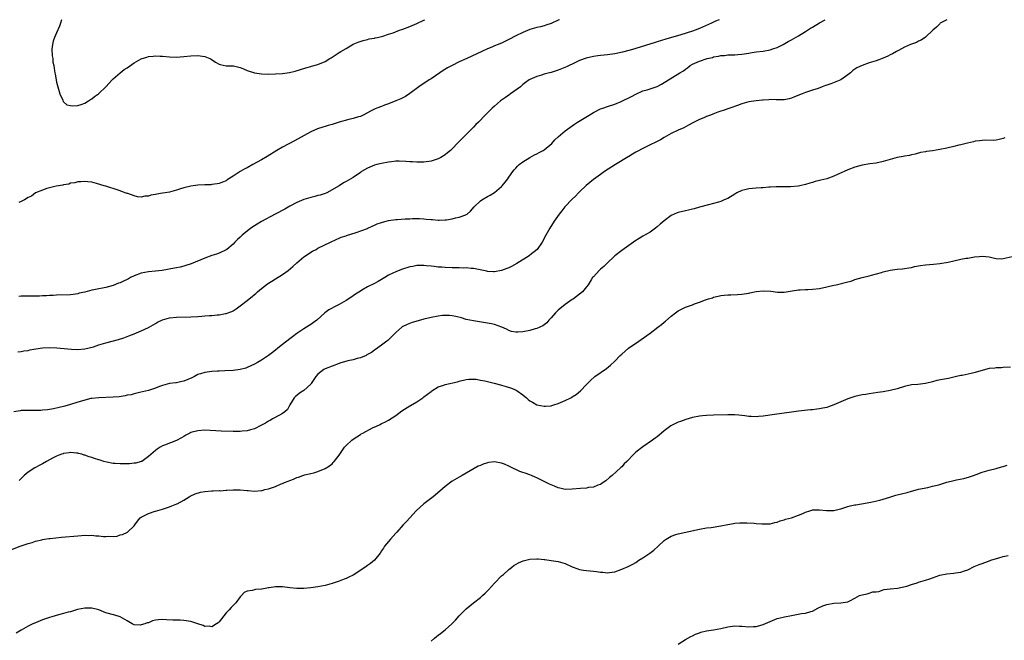
# Model space of a CAD drawing. Units: inches. Extents: x 2514000 to 2517000, y 1557000 to 1560000.
# Drawn here: x 2514789 to 2515067, y 1559824 to 1560000 of the extents above; entities that cross this region are included whole.
import ezdxf

# ---------------------------------------------------------------- set-up
doc = ezdxf.new("R2010")
doc.units = ezdxf.units.IN
doc.header["$MEASUREMENT"] = 0
doc.layers.add('LD25141557_10ft', color=63, linetype='Continuous')

msp = doc.modelspace()

# ---------------------------------------------------------------- linework, layer by layer
at = {"layer": 'LD25141557_10ft'}
for points, elevation in [([(2515051, 1560000), (2515049.17, 1559999), (2515049, 1559998.87), (2515048.09, 1559997.91), (2515047.04, 1559997), (2515045, 1559995.07), (2515043.78, 1559994.22), (2515043, 1559993.88), (2515042.41, 1559993.59), (2515040.77, 1559993), (2515039, 1559992.19), (2515037.32, 1559991.32), (2515036.75, 1559991), (2515035.66, 1559990.34), (2515035, 1559990.02), (2515034.35, 1559989.65), (2515033, 1559989.07), (2515031, 1559988.35), (2515029, 1559987.77), (2515027, 1559987.08), (2515025.58, 1559986.42), (2515024.41, 1559985.59), (2515023.79, 1559985), (2515023, 1559984.37), (2515021.04, 1559983), (2515019.63, 1559982.37), (2515018.14, 1559981.87), (2515017, 1559981.44), (2515016.65, 1559981.35), (2515015.76, 1559981), (2515014.56, 1559980.56), (2515013, 1559980.07), (2515011, 1559979.38), (2515010.09, 1559979), (2515007.85, 1559978.15), (2515007, 1559977.78), (2515006.35, 1559977.65), (2515005, 1559977.33), (2515003, 1559977.35), (2515002.67, 1559977.33), (2515001, 1559977.41), (2515000.67, 1559977.33), (2514999, 1559977.25), (2514998.81, 1559977.19), (2514997, 1559977.05), (2514995, 1559976.74), (2514993, 1559976.19), (2514991.73, 1559975.73), (2514989.58, 1559975), (2514987.69, 1559974.31), (2514987, 1559974.11), (2514986.2, 1559973.8), (2514984.74, 1559973.26), (2514984.1, 1559973), (2514983, 1559972.58), (2514982.27, 1559972.27), (2514981, 1559971.78), (2514979.16, 1559970.84), (2514977.89, 1559970.11), (2514976.59, 1559969.41), (2514975, 1559968.72), (2514973, 1559967.79), (2514971, 1559966.66), (2514969.98, 1559966.02), (2514969, 1559965.52), (2514968.68, 1559965.32), (2514967, 1559964.54), (2514965, 1559963.55), (2514963.33, 1559962.67), (2514963, 1559962.48), (2514962.02, 1559961.98), (2514961, 1559961.31), (2514960.79, 1559961.21), (2514957.18, 1559959), (2514954.14, 1559957), (2514953, 1559956.19), (2514951, 1559954.73), (2514948.96, 1559953.04), (2514947, 1559951.25), (2514946.75, 1559951), (2514945.91, 1559950.09), (2514945, 1559949.25), (2514942.86, 1559947), (2514942.06, 1559945.94), (2514941.27, 1559945), (2514939.87, 1559943), (2514938.59, 1559941), (2514937.47, 1559939), (2514936.45, 1559937), (2514935.05, 1559935), (2514933, 1559933.34), (2514932.8, 1559933.2), (2514929.26, 1559931), (2514927.81, 1559930.19), (2514927, 1559929.8), (2514926.44, 1559929.56), (2514925, 1559929.02), (2514923, 1559928.68), (2514922.68, 1559928.68), (2514921, 1559928.77), (2514920.8, 1559928.8), (2514917, 1559929.59), (2514916.38, 1559929.62), (2514915, 1559929.75), (2514914.28, 1559929.72), (2514913, 1559929.76), (2514912.25, 1559929.75), (2514911, 1559929.78), (2514909, 1559929.88), (2514908.05, 1559929.95), (2514907, 1559930.01), (2514905.86, 1559930.14), (2514905, 1559930.2), (2514903.65, 1559930.35), (2514903, 1559930.4), (2514901, 1559930.43), (2514899.81, 1559930.19), (2514899, 1559930.06), (2514896.68, 1559929.32), (2514895, 1559928.64), (2514894.24, 1559928.24), (2514893, 1559927.66), (2514891.89, 1559927), (2514891, 1559926.45), (2514890.05, 1559925.95), (2514889, 1559925.35), (2514887, 1559924.36), (2514885.45, 1559923.45), (2514885, 1559923.2), (2514883.66, 1559922.34), (2514883, 1559921.87), (2514881.72, 1559921), (2514881, 1559920.54), (2514879, 1559919.39), (2514878.22, 1559919), (2514876.12, 1559917.88), (2514874.95, 1559917.05), (2514872.72, 1559915), (2514871.74, 1559914.26), (2514871, 1559913.77), (2514870.55, 1559913.45), (2514869, 1559912.54), (2514867, 1559911.21), (2514865.77, 1559910.23), (2514865, 1559909.68), (2514863, 1559908.09), (2514861.68, 1559907), (2514861, 1559906.46), (2514860.14, 1559905.86), (2514859, 1559904.97), (2514857, 1559903.69), (2514855.87, 1559903), (2514855, 1559902.49), (2514853, 1559901.55), (2514852.58, 1559901.42), (2514851, 1559900.99), (2514849, 1559900.73), (2514846.62, 1559900.62), (2514845, 1559900.57), (2514844.52, 1559900.52), (2514843, 1559900.45), (2514842.33, 1559900.33), (2514841, 1559900.19), (2514839.76, 1559899.76), (2514839, 1559899.55), (2514838.02, 1559899), (2514837.34, 1559898.66), (2514835, 1559897.67), (2514834.43, 1559897.57), (2514833, 1559897.25), (2514832.76, 1559897.24), (2514830.93, 1559897), (2514829, 1559896.5), (2514828.16, 1559896.16), (2514827, 1559895.74), (2514825, 1559895.08), (2514823.34, 1559894.66), (2514822.51, 1559894.51), (2514821, 1559894.13), (2514820.13, 1559893.87), (2514819, 1559893.7), (2514818.44, 1559893.56), (2514816.69, 1559893.31), (2514815, 1559893.17), (2514810.98, 1559893.02), (2514809, 1559892.82), (2514808.75, 1559892.75), (2514807, 1559892.37), (2514806.03, 1559892.03), (2514805, 1559891.71), (2514803, 1559891.06), (2514801.35, 1559890.65), (2514801, 1559890.55), (2514799.72, 1559890.28), (2514798.12, 1559889.88), (2514797, 1559889.69), (2514796.44, 1559889.56), (2514795, 1559889.45), (2514794.6, 1559889.4), (2514793, 1559889.39), (2514792.63, 1559889.37), (2514791, 1559889.42), (2514789.4, 1559889.4), (2514789, 1559889.38), (2514788.66, 1559889.34), (2514786.94, 1559889.06)], 6640), ([(2514788.03, 1559905.97), (2514789, 1559906.11), (2514789.76, 1559906.24), (2514791, 1559906.41), (2514791.47, 1559906.53), (2514793.15, 1559906.85), (2514795, 1559907.15), (2514797, 1559907.25), (2514799.13, 1559907.13), (2514803.26, 1559906.74), (2514805, 1559906.67), (2514807, 1559906.83), (2514809.43, 1559907.43), (2514811, 1559907.94), (2514813, 1559908.53), (2514816.52, 1559909.48), (2514818.05, 1559909.94), (2514819, 1559910.31), (2514819.51, 1559910.49), (2514821, 1559911.14), (2514823, 1559911.96), (2514825, 1559912.87), (2514826.35, 1559913.65), (2514827, 1559913.99), (2514827.61, 1559914.39), (2514829, 1559915.05), (2514831, 1559915.62), (2514833, 1559915.83), (2514837, 1559915.94), (2514839, 1559916.03), (2514840.12, 1559916.12), (2514841, 1559916.16), (2514842.3, 1559916.3), (2514843, 1559916.33), (2514844.51, 1559916.51), (2514845, 1559916.51), (2514846.83, 1559916.83), (2514847, 1559916.83), (2514848.59, 1559917.41), (2514849, 1559917.62), (2514849.84, 1559918.16), (2514851, 1559919.01), (2514853, 1559920.56), (2514853.5, 1559921), (2514854.35, 1559921.65), (2514855, 1559922.24), (2514855.45, 1559922.55), (2514855.91, 1559923), (2514857, 1559923.89), (2514858.76, 1559925.24), (2514859, 1559925.41), (2514859.98, 1559926.02), (2514861, 1559926.67), (2514863, 1559927.87), (2514864.57, 1559929), (2514865.87, 1559930.13), (2514867, 1559931.22), (2514869, 1559932.9), (2514869.15, 1559933), (2514871, 1559934.21), (2514871.49, 1559934.51), (2514872.45, 1559935), (2514873, 1559935.3), (2514876.59, 1559937), (2514878.18, 1559937.82), (2514879, 1559938.14), (2514879.57, 1559938.43), (2514881, 1559938.87), (2514881.09, 1559938.91), (2514883.8, 1559939.8), (2514887, 1559940.94), (2514887.16, 1559941), (2514888.39, 1559941.61), (2514889, 1559941.82), (2514889.8, 1559942.2), (2514891, 1559942.62), (2514891.27, 1559942.73), (2514892.34, 1559943), (2514893, 1559943.15), (2514895, 1559943.41), (2514895.45, 1559943.46), (2514897.64, 1559943.64), (2514899, 1559943.68), (2514899.73, 1559943.73), (2514901, 1559943.7), (2514901.71, 1559943.71), (2514903, 1559943.62), (2514903.59, 1559943.59), (2514905, 1559943.45), (2514905.43, 1559943.43), (2514907, 1559943.28), (2514907.3, 1559943.3), (2514909, 1559943.32), (2514909.4, 1559943.4), (2514911, 1559943.63), (2514911.89, 1559943.89), (2514913, 1559944.1), (2514914.82, 1559944.82), (2514915, 1559944.86), (2514915.22, 1559945), (2514916.22, 1559945.78), (2514917.2, 1559947), (2514919, 1559948.69), (2514919.35, 1559949), (2514921, 1559949.93), (2514921.7, 1559950.3), (2514923, 1559951.13), (2514925, 1559952.81), (2514925.18, 1559953), (2514925.95, 1559954.05), (2514926.75, 1559955), (2514927, 1559955.43), (2514928.18, 1559957), (2514928.51, 1559957.49), (2514929, 1559958), (2514929.45, 1559958.55), (2514929.94, 1559959), (2514931, 1559959.76), (2514932.95, 1559961), (2514934.28, 1559961.72), (2514935, 1559962.04), (2514935.59, 1559962.41), (2514936.76, 1559963), (2514937, 1559963.16), (2514939.23, 1559965), (2514940.03, 1559965.97), (2514941, 1559966.84), (2514943, 1559968.52), (2514943.64, 1559969), (2514945, 1559969.97), (2514945.59, 1559970.41), (2514946.47, 1559971), (2514949.77, 1559973), (2514951, 1559973.7), (2514953, 1559974.75), (2514953.63, 1559975), (2514955, 1559975.45), (2514957, 1559976.08), (2514958.84, 1559976.84), (2514961.72, 1559978.28), (2514963, 1559978.97), (2514965, 1559979.83), (2514966.16, 1559980.16), (2514969, 1559981.12), (2514970.23, 1559981.77), (2514971, 1559982.19), (2514971.48, 1559982.52), (2514975.47, 1559985), (2514976.45, 1559985.55), (2514977, 1559986.01), (2514977.64, 1559986.36), (2514978.37, 1559987), (2514979, 1559987.39), (2514979.72, 1559987.72), (2514981, 1559988.25), (2514983.15, 1559989), (2514984.67, 1559989.33), (2514985, 1559989.45), (2514986.34, 1559989.66), (2514987, 1559989.88), (2514988.09, 1559989.91), (2514989, 1559990.04), (2514991, 1559990.05), (2514991.83, 1559990.17), (2514993, 1559990.23), (2514993.62, 1559990.38), (2514995, 1559990.55), (2514995.37, 1559990.63), (2514997, 1559990.88), (2514999, 1559991.14), (2515001, 1559991.48), (2515001.76, 1559991.76), (2515003, 1559992.16), (2515004.67, 1559993), (2515006.13, 1559993.87), (2515007, 1559994.32), (2515009, 1559995.43), (2515011, 1559996.62), (2515012.41, 1559997.59), (2515013, 1559997.92), (2515015, 1559999.13), (2515016.58, 1560000)], 6630), ([(2514941.41, 1560000), (2514941, 1559999.87), (2514939, 1559998.95), (2514937.54, 1559998.46), (2514937, 1559998.31), (2514935.99, 1559998.01), (2514935, 1559997.78), (2514933, 1559997.18), (2514931, 1559996.4), (2514929, 1559995.42), (2514927, 1559994.36), (2514926.04, 1559993.96), (2514925, 1559993.4), (2514924.69, 1559993.31), (2514924.01, 1559993), (2514923, 1559992.59), (2514922.25, 1559992.25), (2514921, 1559991.78), (2514919.41, 1559991), (2514915.16, 1559989), (2514913, 1559988.06), (2514911, 1559987.08), (2514909.64, 1559986.36), (2514908.4, 1559985.6), (2514907.48, 1559985), (2514905, 1559983.3), (2514904.51, 1559983), (2514901.53, 1559981), (2514899, 1559979.1), (2514897.74, 1559978.26), (2514896.44, 1559977.56), (2514895, 1559977.02), (2514893, 1559976.23), (2514891.81, 1559975.81), (2514891, 1559975.48), (2514889.69, 1559975), (2514889.2, 1559974.8), (2514887.87, 1559974.13), (2514887, 1559973.62), (2514885.81, 1559973), (2514885, 1559972.62), (2514884.52, 1559972.52), (2514883, 1559972.03), (2514881.77, 1559971.77), (2514879, 1559970.97), (2514877, 1559970.36), (2514875.93, 1559970.08), (2514875, 1559969.79), (2514874.37, 1559969.63), (2514872.87, 1559969.13), (2514871, 1559968.31), (2514866.32, 1559965.68), (2514863, 1559963.91), (2514861.38, 1559963), (2514858.67, 1559961.33), (2514857, 1559960.34), (2514854.54, 1559959), (2514853, 1559958.11), (2514852.26, 1559957.75), (2514850.98, 1559957), (2514849, 1559955.75), (2514847.34, 1559954.66), (2514847, 1559954.43), (2514846, 1559954), (2514845, 1559953.62), (2514844.48, 1559953.52), (2514843, 1559953.32), (2514842.7, 1559953.3), (2514841, 1559953.25), (2514839, 1559953.15), (2514837, 1559952.88), (2514835, 1559952.37), (2514834.1, 1559952.1), (2514833, 1559951.74), (2514831, 1559951.21), (2514829.73, 1559951), (2514829, 1559950.86), (2514827.38, 1559950.62), (2514827, 1559950.49), (2514825.7, 1559950.3), (2514825, 1559950.03), (2514823.98, 1559950.02), (2514823, 1559949.81), (2514821.88, 1559949.88), (2514821, 1559950.12), (2514819.21, 1559950.79), (2514819, 1559950.84), (2514817.42, 1559951.42), (2514817, 1559951.6), (2514815, 1559952.23), (2514814.4, 1559952.4), (2514813, 1559952.85), (2514812.88, 1559952.88), (2514812.51, 1559953), (2514810.34, 1559953.66), (2514809, 1559953.98), (2514807.87, 1559954.13), (2514807, 1559954.22), (2514805.88, 1559954.12), (2514805, 1559954.1), (2514804.16, 1559953.84), (2514803, 1559953.7), (2514802.52, 1559953.48), (2514801, 1559953.27), (2514800.83, 1559953.17), (2514798.88, 1559952.88), (2514797, 1559952.42), (2514796.27, 1559952.27), (2514795, 1559951.79), (2514793, 1559950.98), (2514791.95, 1559950.05), (2514791, 1559949.66), (2514789.91, 1559949), (2514789, 1559948.53), (2514788.31, 1559948.31)], 6610), ([(2514986.53, 1560000), (2514985.57, 1559999.57), (2514984.41, 1559999), (2514981, 1559997.5), (2514979.77, 1559997), (2514979, 1559996.75), (2514975.76, 1559995.76), (2514971.49, 1559994.51), (2514969, 1559993.71), (2514968.43, 1559993.57), (2514963, 1559991.87), (2514961.4, 1559991.4), (2514961, 1559991.26), (2514959.22, 1559990.78), (2514957, 1559990.31), (2514955, 1559990.03), (2514954.03, 1559989.97), (2514953, 1559989.84), (2514952.2, 1559989.8), (2514951, 1559989.59), (2514948.89, 1559989.11), (2514947, 1559988.41), (2514945.9, 1559987.9), (2514943.35, 1559986.65), (2514941.95, 1559986.05), (2514941, 1559985.7), (2514940.47, 1559985.53), (2514939, 1559985.1), (2514938.55, 1559985), (2514937, 1559984.54), (2514936.3, 1559984.3), (2514935, 1559983.91), (2514933, 1559983.12), (2514932.81, 1559983), (2514931.76, 1559982.24), (2514931, 1559981.66), (2514930.3, 1559981), (2514927.53, 1559979), (2514927, 1559978.65), (2514926.05, 1559977.95), (2514924.69, 1559977), (2514923, 1559975.54), (2514922.34, 1559975), (2514921.69, 1559974.31), (2514921, 1559973.63), (2514920.31, 1559973), (2514918.4, 1559971), (2514917.67, 1559970.33), (2514917, 1559969.58), (2514916.71, 1559969.29), (2514916.49, 1559969), (2514915, 1559967.48), (2514914.52, 1559967), (2514913.72, 1559966.28), (2514913, 1559965.51), (2514912.72, 1559965.28), (2514911, 1559963.49), (2514910.49, 1559963), (2514909.66, 1559962.34), (2514909, 1559961.77), (2514907.78, 1559961), (2514907, 1559960.62), (2514905, 1559959.99), (2514903, 1559959.7), (2514901.71, 1559959.71), (2514901, 1559959.66), (2514899.77, 1559959.77), (2514899, 1559959.77), (2514897.89, 1559959.89), (2514895.96, 1559959.96), (2514895, 1559959.93), (2514893.81, 1559959.81), (2514893, 1559959.7), (2514891, 1559959.3), (2514889.71, 1559959), (2514889, 1559958.79), (2514887.69, 1559958.31), (2514887, 1559957.97), (2514885.33, 1559957), (2514885, 1559956.74), (2514883, 1559955.33), (2514881, 1559954.2), (2514880.19, 1559953.81), (2514878.98, 1559953), (2514875.52, 1559951), (2514875, 1559950.8), (2514873.64, 1559950.36), (2514873, 1559950.2), (2514872.07, 1559949.93), (2514871, 1559949.69), (2514869, 1559949.1), (2514867, 1559948.27), (2514865, 1559947.21), (2514863.59, 1559946.41), (2514860.88, 1559945), (2514857, 1559942.93), (2514855.82, 1559942.18), (2514855, 1559941.69), (2514853.98, 1559941), (2514851.52, 1559939), (2514851, 1559938.45), (2514850.24, 1559937.76), (2514849.47, 1559937), (2514849, 1559936.5), (2514847.16, 1559935), (2514847, 1559934.9), (2514845, 1559933.97), (2514844.31, 1559933.69), (2514843, 1559933.24), (2514841, 1559932.5), (2514837.12, 1559930.88), (2514835.61, 1559930.39), (2514835, 1559930.26), (2514834.02, 1559929.98), (2514833, 1559929.81), (2514832.36, 1559929.64), (2514828.94, 1559929.06), (2514827, 1559928.85), (2514825, 1559928.69), (2514823, 1559928.3), (2514821, 1559927.52), (2514819.93, 1559927), (2514819.35, 1559926.65), (2514819, 1559926.47), (2514817.99, 1559926.01), (2514817, 1559925.56), (2514816.57, 1559925.43), (2514815, 1559924.81), (2514813, 1559924.2), (2514811.99, 1559923.99), (2514811, 1559923.81), (2514809.52, 1559923.52), (2514809, 1559923.45), (2514807, 1559922.92), (2514805.44, 1559922.56), (2514805, 1559922.41), (2514803.74, 1559922.26), (2514803, 1559922.14), (2514799, 1559922.06), (2514798.04, 1559921.96), (2514797, 1559921.94), (2514796.15, 1559921.85), (2514795, 1559921.84), (2514794.2, 1559921.8), (2514792.2, 1559921.8), (2514790.22, 1559921.78), (2514789, 1559921.72), (2514788.35, 1559921.65)], 6620), ([(2514800.37, 1560000), (2514800.1, 1559999), (2514799.82, 1559998.18), (2514799, 1559996.31), (2514798.39, 1559995), (2514798.09, 1559993.91), (2514797.82, 1559993), (2514797.68, 1559991.68), (2514797.74, 1559989.74), (2514797.92, 1559989), (2514798, 1559988), (2514798.24, 1559987), (2514798.45, 1559985.55), (2514798.52, 1559985), (2514798.6, 1559984.6), (2514798.86, 1559983), (2514799, 1559982.36), (2514799.35, 1559981), (2514799.71, 1559979.71), (2514799.96, 1559979), (2514800.74, 1559977.26), (2514800.87, 1559976.87), (2514801, 1559976.78), (2514801.95, 1559975.95), (2514803, 1559975.74), (2514803.59, 1559975.59), (2514805, 1559975.75), (2514805.98, 1559975.98), (2514807, 1559976.4), (2514808.04, 1559977), (2514808.58, 1559977.42), (2514809, 1559977.57), (2514809.72, 1559978.28), (2514810.86, 1559979), (2514811, 1559979.1), (2514813, 1559981.02), (2514814.77, 1559983), (2514815, 1559983.23), (2514817, 1559984.97), (2514818.14, 1559985.86), (2514819, 1559986.41), (2514821, 1559987.78), (2514823, 1559988.91), (2514824.57, 1559989.43), (2514825, 1559989.58), (2514826.32, 1559989.68), (2514827, 1559989.77), (2514828.32, 1559989.68), (2514829, 1559989.66), (2514831, 1559989.48), (2514833, 1559989.42), (2514835, 1559989.58), (2514837, 1559989.8), (2514839, 1559989.87), (2514841, 1559989.55), (2514842.44, 1559989), (2514842.8, 1559988.8), (2514844, 1559988), (2514845, 1559987.4), (2514845.29, 1559987.29), (2514847, 1559986.99), (2514849, 1559986.92), (2514849.09, 1559986.91), (2514851, 1559986.43), (2514851.92, 1559986.08), (2514853, 1559985.62), (2514855, 1559985), (2514857, 1559984.69), (2514859, 1559984.63), (2514861, 1559984.67), (2514863, 1559984.8), (2514864.94, 1559985.06), (2514866.56, 1559985.44), (2514869.59, 1559986.41), (2514871, 1559986.74), (2514871.19, 1559986.81), (2514873, 1559987.32), (2514875, 1559988.19), (2514876.38, 1559989), (2514876.78, 1559989.22), (2514878.11, 1559990.11), (2514879, 1559990.68), (2514879.5, 1559991), (2514881, 1559991.88), (2514883, 1559993.04), (2514884.38, 1559993.62), (2514885.84, 1559994.16), (2514887, 1559994.38), (2514887.46, 1559994.54), (2514889, 1559994.79), (2514889.16, 1559994.84), (2514889.88, 1559995), (2514891.37, 1559995.37), (2514893, 1559995.87), (2514894.33, 1559996.33), (2514896.12, 1559997), (2514896.75, 1559997.25), (2514897, 1559997.34), (2514899, 1559998.12), (2514901, 1559998.97), (2514903, 1559999.9), (2514903.24, 1560000)], 6600), ([(2515067.4, 1559966.6), (2515067, 1559966.41), (2515065.87, 1559966.13), (2515065, 1559965.94), (2515064.15, 1559965.85), (2515061.93, 1559965.93), (2515061, 1559965.84), (2515060.28, 1559965.72), (2515059, 1559965.58), (2515058.52, 1559965.48), (2515056.9, 1559965.1), (2515055, 1559964.58), (2515054.45, 1559964.45), (2515053, 1559964.1), (2515051, 1559963.67), (2515049, 1559963.26), (2515047, 1559962.93), (2515045.3, 1559962.7), (2515045, 1559962.63), (2515043.6, 1559962.4), (2515042.01, 1559961.99), (2515041, 1559961.8), (2515040.4, 1559961.6), (2515039, 1559961.42), (2515038.68, 1559961.32), (2515037, 1559961.02), (2515035, 1559960.46), (2515033, 1559959.86), (2515031, 1559959.42), (2515029.19, 1559959.19), (2515027, 1559958.85), (2515025, 1559958.28), (2515023, 1559957.48), (2515021.91, 1559957), (2515020.24, 1559956.24), (2515019, 1559955.72), (2515017, 1559955), (2515015.37, 1559954.63), (2515015, 1559954.47), (2515013.78, 1559954.22), (2515013, 1559953.93), (2515012.25, 1559953.75), (2515011, 1559953.37), (2515009.41, 1559953), (2515008.93, 1559952.93), (2515006.74, 1559952.74), (2515002.72, 1559952.72), (2515001, 1559952.57), (2515000.59, 1559952.59), (2514999, 1559952.42), (2514998.44, 1559952.44), (2514997, 1559952.33), (2514995, 1559952.14), (2514993.81, 1559951.81), (2514993, 1559951.62), (2514991.6, 1559951), (2514991, 1559950.62), (2514989, 1559949.42), (2514988.02, 1559949), (2514987, 1559948.59), (2514986.38, 1559948.38), (2514985, 1559947.95), (2514983.58, 1559947.58), (2514981, 1559946.94), (2514979.49, 1559946.51), (2514979, 1559946.4), (2514977.89, 1559946.11), (2514977, 1559945.94), (2514975, 1559945.47), (2514974.65, 1559945.35), (2514973, 1559944.63), (2514971, 1559943.12), (2514969.88, 1559942.12), (2514969, 1559941.35), (2514968.57, 1559941), (2514967, 1559939.91), (2514965, 1559938.74), (2514963.93, 1559938.07), (2514962.72, 1559937.28), (2514962.34, 1559937), (2514959, 1559934.71), (2514957, 1559933.14), (2514954.73, 1559931), (2514953.88, 1559930.12), (2514953, 1559929.36), (2514952.56, 1559929), (2514951, 1559927.24), (2514950.75, 1559927), (2514950.35, 1559926.35), (2514949.44, 1559925), (2514949, 1559924.4), (2514947.87, 1559923), (2514947, 1559922.35), (2514945.33, 1559921), (2514945, 1559920.8), (2514944.34, 1559920.34), (2514943, 1559919.38), (2514941, 1559917.75), (2514940.22, 1559917), (2514939, 1559915.65), (2514938.36, 1559915), (2514937.76, 1559914.24), (2514937, 1559913.64), (2514936.63, 1559913.37), (2514935.79, 1559913), (2514935, 1559912.59), (2514934.48, 1559912.48), (2514933, 1559912.07), (2514931, 1559911.68), (2514929.55, 1559911.55), (2514929, 1559911.54), (2514927.8, 1559911.8), (2514927, 1559912.03), (2514926.37, 1559912.37), (2514925.04, 1559913), (2514923, 1559913.71), (2514922.11, 1559913.89), (2514921, 1559914.14), (2514917, 1559914.75), (2514915, 1559915.18), (2514913.6, 1559915.6), (2514912.01, 1559916.01), (2514911, 1559916.22), (2514910.27, 1559916.27), (2514909, 1559916.31), (2514908.24, 1559916.24), (2514907, 1559916.1), (2514905, 1559915.73), (2514903, 1559915.25), (2514902.01, 1559915), (2514899.7, 1559914.3), (2514898.22, 1559913.78), (2514896.88, 1559913.12), (2514896.72, 1559913), (2514895, 1559911.44), (2514894.58, 1559911), (2514892.76, 1559909.24), (2514892.46, 1559909), (2514891, 1559907.89), (2514889.33, 1559906.67), (2514889, 1559906.45), (2514888.15, 1559905.85), (2514886.88, 1559905.12), (2514886.62, 1559905), (2514885, 1559904.33), (2514884.13, 1559904.13), (2514883, 1559903.76), (2514881.43, 1559903.44), (2514879.21, 1559902.79), (2514879, 1559902.74), (2514877, 1559901.98), (2514875, 1559901.16), (2514874.89, 1559901.11), (2514874.69, 1559901), (2514873, 1559899.72), (2514872.37, 1559899), (2514871.84, 1559898.16), (2514871.08, 1559897), (2514871, 1559896.89), (2514869, 1559895.07), (2514867.75, 1559894.26), (2514867, 1559893.65), (2514866.61, 1559893.39), (2514866.22, 1559893), (2514865.03, 1559891), (2514864.34, 1559889.66), (2514863.59, 1559889), (2514863, 1559888.55), (2514862.1, 1559888.1), (2514860.16, 1559887), (2514859.43, 1559886.57), (2514859, 1559886.35), (2514858.18, 1559885.82), (2514856.87, 1559885.13), (2514855, 1559884.24), (2514853.95, 1559883.95), (2514853, 1559883.65), (2514851.52, 1559883.52), (2514851, 1559883.45), (2514849.48, 1559883.48), (2514849, 1559883.47), (2514845.58, 1559883.58), (2514841, 1559883.8), (2514839, 1559883.68), (2514837, 1559883.14), (2514836.7, 1559883), (2514835.59, 1559882.41), (2514835, 1559882.03), (2514834.36, 1559881.64), (2514833, 1559880.88), (2514829.56, 1559879.56), (2514829, 1559879.37), (2514828.3, 1559879), (2514827.51, 1559878.49), (2514827, 1559878.1), (2514825, 1559876.4), (2514823.12, 1559875), (2514823, 1559874.95), (2514821.48, 1559874.52), (2514821, 1559874.45), (2514819.69, 1559874.31), (2514819, 1559874.27), (2514817.74, 1559874.26), (2514817, 1559874.26), (2514815.63, 1559874.37), (2514815, 1559874.44), (2514813.21, 1559874.79), (2514812.42, 1559875), (2514811.34, 1559875.34), (2514811, 1559875.42), (2514809.79, 1559875.79), (2514809, 1559876.07), (2514808.28, 1559876.28), (2514807, 1559876.76), (2514806.8, 1559876.8), (2514806.15, 1559877), (2514805.23, 1559877.23), (2514805, 1559877.31), (2514804.64, 1559877.36), (2514803, 1559877.49), (2514802.54, 1559877.46), (2514801, 1559877.21), (2514800.84, 1559877.16), (2514800.37, 1559877), (2514799, 1559876.47), (2514797.89, 1559875.89), (2514797, 1559875.45), (2514796.17, 1559875), (2514795, 1559874.32), (2514794.12, 1559873.88), (2514793, 1559873.25), (2514792.82, 1559873.18), (2514791, 1559871.99), (2514789.8, 1559871), (2514788.43, 1559869.57)], 6650), ([(2514786.02, 1559849.98), (2514788.75, 1559851), (2514791, 1559851.78), (2514792.07, 1559852.07), (2514793, 1559852.39), (2514794.83, 1559852.83), (2514795, 1559852.89), (2514795.62, 1559853), (2514796.82, 1559853.18), (2514797.19, 1559853.19), (2514800.45, 1559853.55), (2514805, 1559853.97), (2514806.05, 1559854.05), (2514807, 1559854.09), (2514807.95, 1559854.05), (2514809, 1559854.07), (2514810.08, 1559853.92), (2514811, 1559853.89), (2514812.3, 1559853.7), (2514813, 1559853.71), (2514813.82, 1559853.82), (2514815, 1559853.75), (2514816.13, 1559853.87), (2514817, 1559854.17), (2514817.68, 1559854.32), (2514819.08, 1559855), (2514821, 1559856.78), (2514821.19, 1559857), (2514821.93, 1559858.07), (2514822.71, 1559859), (2514823, 1559859.22), (2514823.38, 1559859.38), (2514825, 1559860.27), (2514826.9, 1559860.9), (2514827, 1559860.95), (2514829, 1559861.52), (2514831, 1559862.17), (2514831.62, 1559862.38), (2514833.06, 1559862.94), (2514833.18, 1559863), (2514835, 1559864.02), (2514836.54, 1559865), (2514836.85, 1559865.15), (2514838.22, 1559865.78), (2514839.75, 1559866.25), (2514841, 1559866.48), (2514843, 1559866.67), (2514843.34, 1559866.66), (2514845, 1559866.73), (2514845.29, 1559866.71), (2514847, 1559866.82), (2514847.19, 1559866.81), (2514849, 1559866.94), (2514851, 1559866.94), (2514853, 1559866.74), (2514853.28, 1559866.72), (2514855, 1559866.57), (2514857, 1559866.73), (2514857.22, 1559866.78), (2514857.93, 1559867), (2514859, 1559867.25), (2514861, 1559867.91), (2514862.6, 1559868.6), (2514863, 1559868.74), (2514863.55, 1559869), (2514864.6, 1559869.4), (2514865, 1559869.61), (2514866.07, 1559869.93), (2514867, 1559870.43), (2514867.5, 1559870.5), (2514868.68, 1559871), (2514869, 1559871.11), (2514869.16, 1559871.16), (2514871, 1559871.56), (2514871.8, 1559871.8), (2514873, 1559872.12), (2514875, 1559872.98), (2514876.25, 1559873.75), (2514877, 1559874.32), (2514877.35, 1559874.65), (2514877.61, 1559875), (2514879, 1559876.73), (2514879.17, 1559877), (2514880.56, 1559879), (2514881, 1559879.46), (2514882.57, 1559881), (2514883, 1559881.33), (2514885, 1559882.63), (2514885.25, 1559882.75), (2514885.68, 1559883), (2514888.48, 1559884.48), (2514889.6, 1559885), (2514890.57, 1559885.43), (2514891, 1559885.68), (2514891.93, 1559886.07), (2514893, 1559886.69), (2514895, 1559888.03), (2514896.71, 1559889.29), (2514899, 1559890.7), (2514899.21, 1559890.79), (2514901, 1559891.86), (2514902.66, 1559893), (2514903, 1559893.25), (2514904.01, 1559893.99), (2514905, 1559894.82), (2514905.25, 1559895), (2514907, 1559896.05), (2514908.61, 1559896.61), (2514909, 1559896.76), (2514912.47, 1559897.53), (2514913, 1559897.67), (2514915, 1559898.15), (2514915.75, 1559898.25), (2514917, 1559898.29), (2514917.76, 1559898.24), (2514919, 1559898.02), (2514920.23, 1559897.77), (2514921, 1559897.57), (2514922.88, 1559897.12), (2514924.65, 1559896.65), (2514925, 1559896.57), (2514926.23, 1559896.23), (2514927.75, 1559895.75), (2514929.14, 1559895.14), (2514929.37, 1559895), (2514931, 1559893.81), (2514932, 1559893), (2514932.51, 1559892.51), (2514933, 1559892.14), (2514933.71, 1559891.71), (2514935, 1559891.03), (2514937, 1559890.59), (2514937.42, 1559890.58), (2514939, 1559890.74), (2514939.21, 1559890.79), (2514939.8, 1559891), (2514941, 1559891.37), (2514943, 1559892.2), (2514944.59, 1559893), (2514944.86, 1559893.14), (2514945, 1559893.23), (2514946.05, 1559893.95), (2514947.33, 1559895), (2514949, 1559896.76), (2514950.11, 1559897.89), (2514951.41, 1559899), (2514954.69, 1559901.31), (2514955.79, 1559902.21), (2514957, 1559903.35), (2514958.59, 1559905), (2514959, 1559905.38), (2514960.9, 1559907), (2514963.82, 1559909), (2514964.53, 1559909.47), (2514967, 1559911.3), (2514969.22, 1559913), (2514970.25, 1559913.75), (2514971, 1559914.38), (2514971.36, 1559914.64), (2514973, 1559916.05), (2514974.18, 1559917), (2514975, 1559917.62), (2514977, 1559918.63), (2514977.28, 1559918.72), (2514979, 1559919.35), (2514979.58, 1559919.58), (2514981, 1559920.05), (2514982.71, 1559920.71), (2514983.54, 1559921), (2514984.67, 1559921.33), (2514985, 1559921.44), (2514986.29, 1559921.71), (2514987, 1559921.93), (2514988, 1559922), (2514989, 1559922.16), (2514989.86, 1559922.14), (2514991.79, 1559922.21), (2514993, 1559922.29), (2514995, 1559922.65), (2514995.27, 1559922.73), (2514996.57, 1559923), (2514997, 1559923.08), (2514999, 1559923.27), (2515001.16, 1559923.16), (2515003.08, 1559922.92), (2515005, 1559922.91), (2515007.23, 1559923.23), (2515009, 1559923.51), (2515009.52, 1559923.52), (2515011, 1559923.67), (2515011.69, 1559923.69), (2515013, 1559923.77), (2515015, 1559923.95), (2515017, 1559924.37), (2515019, 1559924.87), (2515019.68, 1559925), (2515023, 1559925.77), (2515023.96, 1559926.04), (2515025, 1559926.43), (2515027, 1559927.05), (2515029, 1559927.52), (2515029.71, 1559927.71), (2515032.48, 1559928.48), (2515033, 1559928.65), (2515035, 1559929.1), (2515037, 1559929.4), (2515038.48, 1559929.52), (2515039, 1559929.58), (2515040.22, 1559929.78), (2515041, 1559929.89), (2515041.86, 1559930.14), (2515043, 1559930.33), (2515043.55, 1559930.45), (2515045, 1559930.65), (2515047.2, 1559930.8), (2515049, 1559930.96), (2515051.4, 1559931.4), (2515053, 1559931.8), (2515055, 1559932.22), (2515056.48, 1559932.48), (2515057, 1559932.55), (2515058.87, 1559932.87), (2515060.17, 1559933), (2515061.07, 1559933.07), (2515063, 1559932.86), (2515064.49, 1559932.49), (2515065, 1559932.4), (2515066.35, 1559932.35), (2515067, 1559932.4), (2515069.54, 1559933)], 6660), ([(2515069, 1559901.66), (2515067, 1559901.58), (2515066.48, 1559901.52), (2515065, 1559901.49), (2515064.6, 1559901.4), (2515063, 1559901.25), (2515060.66, 1559900.66), (2515059, 1559900.16), (2515057.9, 1559899.9), (2515055.34, 1559899.34), (2515055, 1559899.29), (2515053.76, 1559899), (2515053, 1559898.8), (2515051.53, 1559898.47), (2515049.82, 1559898.18), (2515048.14, 1559897.86), (2515047, 1559897.53), (2515045, 1559897.03), (2515042.8, 1559896.8), (2515041, 1559896.66), (2515039, 1559896.19), (2515037, 1559895.53), (2515035, 1559895.03), (2515033, 1559894.7), (2515031.5, 1559894.5), (2515029, 1559894.15), (2515028.04, 1559893.96), (2515027, 1559893.79), (2515025, 1559893.34), (2515023.84, 1559893), (2515023, 1559892.73), (2515021, 1559891.89), (2515019.03, 1559890.97), (2515017.54, 1559890.46), (2515017, 1559890.29), (2515015.92, 1559890.08), (2515015, 1559889.85), (2515014.2, 1559889.8), (2515013, 1559889.6), (2515012.43, 1559889.57), (2515009, 1559889.21), (2515007, 1559888.94), (2515002.22, 1559888.22), (2514999, 1559887.79), (2514997.66, 1559887.66), (2514997, 1559887.58), (2514995.66, 1559887.66), (2514995, 1559887.66), (2514993.88, 1559887.88), (2514992.09, 1559888.09), (2514991, 1559888.2), (2514989, 1559888.2), (2514985, 1559888.09), (2514983, 1559887.97), (2514981.86, 1559887.86), (2514981, 1559887.77), (2514979, 1559887.4), (2514977.15, 1559886.85), (2514975.67, 1559886.33), (2514975, 1559886.06), (2514973.22, 1559885.22), (2514972.91, 1559885.09), (2514971, 1559883.67), (2514970.23, 1559883), (2514969.55, 1559882.45), (2514969, 1559881.95), (2514968.45, 1559881.55), (2514967.73, 1559881), (2514965, 1559879.11), (2514963, 1559877.57), (2514962.71, 1559877.29), (2514962.39, 1559877), (2514960.42, 1559875), (2514959.72, 1559874.28), (2514959, 1559873.43), (2514958.78, 1559873.22), (2514956.25, 1559871), (2514955.55, 1559870.45), (2514954.48, 1559869.52), (2514953.78, 1559869), (2514953, 1559868.49), (2514952.22, 1559868.22), (2514951, 1559867.68), (2514949.56, 1559867.56), (2514949, 1559867.43), (2514947.36, 1559867.36), (2514945, 1559867.1), (2514943, 1559867.06), (2514941.46, 1559867.46), (2514941, 1559867.54), (2514939.98, 1559867.98), (2514939, 1559868.34), (2514938.55, 1559868.54), (2514937.62, 1559869), (2514935, 1559870.32), (2514934.51, 1559870.51), (2514933.49, 1559871), (2514933, 1559871.21), (2514931.63, 1559871.63), (2514931, 1559871.88), (2514930.14, 1559872.14), (2514929, 1559872.66), (2514928.75, 1559872.75), (2514928.32, 1559873), (2514927, 1559873.68), (2514925.79, 1559874.21), (2514925, 1559874.53), (2514923, 1559874.85), (2514921.33, 1559874.67), (2514921, 1559874.59), (2514919.79, 1559874.21), (2514919, 1559873.85), (2514918.39, 1559873.61), (2514917.25, 1559873), (2514913.81, 1559871), (2514913, 1559870.56), (2514911, 1559869.39), (2514909, 1559867.9), (2514907.47, 1559866.53), (2514905.63, 1559865), (2514903.01, 1559862.99), (2514900.82, 1559861), (2514899.01, 1559858.99), (2514898.04, 1559857.96), (2514897.11, 1559857), (2514895.29, 1559855), (2514895, 1559854.64), (2514893.49, 1559853), (2514891.87, 1559851), (2514891.52, 1559850.48), (2514891, 1559849.64), (2514890.63, 1559849), (2514889.03, 1559847), (2514887.9, 1559846.1), (2514887, 1559845.54), (2514886.3, 1559845), (2514883, 1559842.79), (2514881.77, 1559842.23), (2514881, 1559841.82), (2514880.38, 1559841.62), (2514879, 1559841.08), (2514877, 1559840.43), (2514875, 1559839.88), (2514873, 1559839.46), (2514871, 1559839.18), (2514869, 1559839.02), (2514867, 1559839.01), (2514865, 1559839.18), (2514863, 1559839.47), (2514861.49, 1559839.49), (2514861, 1559839.53), (2514859.22, 1559839.22), (2514859, 1559839.2), (2514857.14, 1559838.86), (2514857, 1559838.82), (2514855.29, 1559838.71), (2514855, 1559838.63), (2514854.42, 1559838.42), (2514853, 1559838.26), (2514852.08, 1559837.92), (2514851.32, 1559837), (2514851, 1559836.69), (2514849.76, 1559835), (2514849.38, 1559834.62), (2514849, 1559834.2), (2514848.39, 1559833.61), (2514847.83, 1559833), (2514847, 1559832.18), (2514845, 1559829.63), (2514844.71, 1559829.29), (2514844.29, 1559829), (2514843, 1559828.2), (2514842.34, 1559828.34), (2514841, 1559828.28), (2514840.53, 1559828.53), (2514839, 1559829.01), (2514837.54, 1559829.54), (2514837, 1559829.67), (2514835, 1559829.98), (2514833.98, 1559830.02), (2514833, 1559830.02), (2514831.9, 1559830.1), (2514830.15, 1559830.15), (2514829, 1559830.26), (2514827.82, 1559830.18), (2514827, 1559830.05), (2514826.14, 1559829.86), (2514825, 1559829.35), (2514824.68, 1559829.32), (2514823.95, 1559829), (2514823, 1559828.7), (2514822.66, 1559828.66), (2514821, 1559828.75), (2514820.81, 1559828.81), (2514820.39, 1559829), (2514819, 1559829.87), (2514817, 1559831), (2514815.52, 1559831.52), (2514813, 1559832.18), (2514810.96, 1559832.96), (2514809, 1559833.47), (2514808.56, 1559833.44), (2514807, 1559833.48), (2514804.94, 1559833.06), (2514803, 1559832.46), (2514802.3, 1559832.3), (2514801, 1559831.91), (2514799.56, 1559831.56), (2514797.66, 1559831), (2514797, 1559830.83), (2514795, 1559830.15), (2514793, 1559829.32), (2514792.31, 1559829), (2514791, 1559828.35), (2514789, 1559827.27), (2514787.59, 1559826.41)], 6670), ([(2514905, 1559824.08), (2514905.97, 1559825), (2514906.52, 1559825.48), (2514907, 1559825.86), (2514907.69, 1559826.31), (2514909, 1559827.33), (2514910.93, 1559829), (2514911.93, 1559830.07), (2514913, 1559831.27), (2514914.68, 1559833), (2514915, 1559833.28), (2514917.04, 1559834.96), (2514919, 1559836.47), (2514919.61, 1559837), (2514920.34, 1559837.66), (2514921.32, 1559838.68), (2514923, 1559840.56), (2514925, 1559842.56), (2514925.48, 1559843), (2514927, 1559844.37), (2514927.8, 1559845), (2514928.49, 1559845.51), (2514929.75, 1559846.25), (2514931.12, 1559846.88), (2514933, 1559847.36), (2514935, 1559847.43), (2514935.38, 1559847.38), (2514937, 1559847.24), (2514937.2, 1559847.2), (2514939.02, 1559846.98), (2514941, 1559846.68), (2514943, 1559846.1), (2514945, 1559845.18), (2514946.55, 1559844.55), (2514947, 1559844.43), (2514948.2, 1559844.2), (2514949, 1559844.11), (2514950.03, 1559844.03), (2514951, 1559843.92), (2514951.85, 1559843.85), (2514953, 1559843.62), (2514953.62, 1559843.62), (2514955, 1559843.44), (2514955.56, 1559843.56), (2514957, 1559843.78), (2514959, 1559844.52), (2514960.77, 1559845.23), (2514961, 1559845.34), (2514962.1, 1559845.9), (2514963, 1559846.4), (2514963.86, 1559847), (2514965, 1559847.71), (2514966.95, 1559849.05), (2514968.09, 1559849.91), (2514969.28, 1559851), (2514971, 1559852.65), (2514971.55, 1559853), (2514972.48, 1559853.52), (2514973, 1559853.85), (2514974.26, 1559854.26), (2514975, 1559854.48), (2514981, 1559855.82), (2514983, 1559856.16), (2514984.33, 1559856.33), (2514987, 1559856.75), (2514989, 1559857.16), (2514990.59, 1559857.41), (2514991, 1559857.49), (2514992.44, 1559857.56), (2514993, 1559857.6), (2514994.43, 1559857.57), (2514996.51, 1559857.49), (2514997, 1559857.42), (2514998.63, 1559857.37), (2514999, 1559857.31), (2515000.63, 1559857.37), (2515001, 1559857.35), (2515002.33, 1559857.67), (2515003, 1559857.78), (2515003.84, 1559858.16), (2515005, 1559858.46), (2515005.37, 1559858.63), (2515007.04, 1559859.04), (2515009, 1559859.75), (2515010.28, 1559860.28), (2515011, 1559860.64), (2515012.19, 1559861), (2515012.8, 1559861.2), (2515013, 1559861.24), (2515013.26, 1559861.26), (2515015, 1559861.3), (2515016.92, 1559861.08), (2515018.93, 1559861.07), (2515019, 1559861.08), (2515020.53, 1559861.47), (2515021, 1559861.61), (2515023, 1559862.27), (2515023.61, 1559862.39), (2515025, 1559862.73), (2515025.26, 1559862.74), (2515026.87, 1559863), (2515029.47, 1559863.47), (2515032.04, 1559864.04), (2515033, 1559864.3), (2515034.88, 1559864.88), (2515036.56, 1559865.44), (2515037, 1559865.54), (2515038.15, 1559865.85), (2515039.78, 1559866.22), (2515041, 1559866.56), (2515041.37, 1559866.63), (2515043, 1559867.1), (2515045.64, 1559867.64), (2515047, 1559867.95), (2515048.28, 1559868.28), (2515049, 1559868.5), (2515051, 1559869.07), (2515053, 1559869.59), (2515053.76, 1559869.76), (2515055.83, 1559870.17), (2515057.41, 1559870.59), (2515058.55, 1559871), (2515059.28, 1559871.28), (2515061, 1559871.98), (2515062.32, 1559872.32), (2515063, 1559872.55), (2515065, 1559873.01), (2515066.52, 1559873.48), (2515067, 1559873.57), (2515068.07, 1559873.92)], 6680), ([(2514975, 1559823.31), (2514977, 1559824.61), (2514978.55, 1559825.45), (2514979, 1559825.64), (2514979.91, 1559826.09), (2514981, 1559826.51), (2514981.36, 1559826.64), (2514983, 1559827.05), (2514985, 1559827.28), (2514987, 1559827.66), (2514989, 1559828.19), (2514990.32, 1559828.32), (2514991, 1559828.43), (2514992.32, 1559828.32), (2514993, 1559828.32), (2514995, 1559828.2), (2514996.3, 1559828.3), (2514997, 1559828.31), (2514998.76, 1559828.76), (2514999, 1559828.81), (2515001, 1559829.67), (2515003, 1559830.49), (2515003.42, 1559830.58), (2515005.03, 1559831.03), (2515007, 1559831.42), (2515009.92, 1559831.92), (2515011, 1559832.05), (2515012.54, 1559832.54), (2515013, 1559832.64), (2515014.54, 1559833.46), (2515015.92, 1559834.08), (2515017, 1559834.49), (2515019, 1559834.9), (2515021, 1559835), (2515023, 1559835.24), (2515023.52, 1559835.51), (2515025, 1559836.24), (2515026.33, 1559837), (2515027, 1559837.26), (2515028.47, 1559837.53), (2515029, 1559837.73), (2515030.06, 1559838.06), (2515031, 1559838.12), (2515031.79, 1559838.21), (2515033, 1559838.64), (2515033.29, 1559838.71), (2515035, 1559838.92), (2515035.06, 1559838.94), (2515037.07, 1559839.07), (2515039.68, 1559839.68), (2515041, 1559840.19), (2515042.64, 1559840.64), (2515043, 1559840.78), (2515045, 1559841.35), (2515046.24, 1559841.76), (2515047, 1559842.06), (2515049, 1559842.75), (2515051, 1559843.18), (2515053, 1559843.38), (2515053.46, 1559843.46), (2515055, 1559843.67), (2515056.02, 1559844.02), (2515057, 1559844.33), (2515058.79, 1559845.21), (2515060.19, 1559845.81), (2515061, 1559846.14), (2515062.78, 1559846.78), (2515063.43, 1559847), (2515065.7, 1559847.7), (2515067, 1559848.05), (2515068.39, 1559848.39)], 6690)]:
    msp.add_lwpolyline(points, dxfattribs=dict(at, elevation=elevation))

doc.saveas('drawing.dxf')
